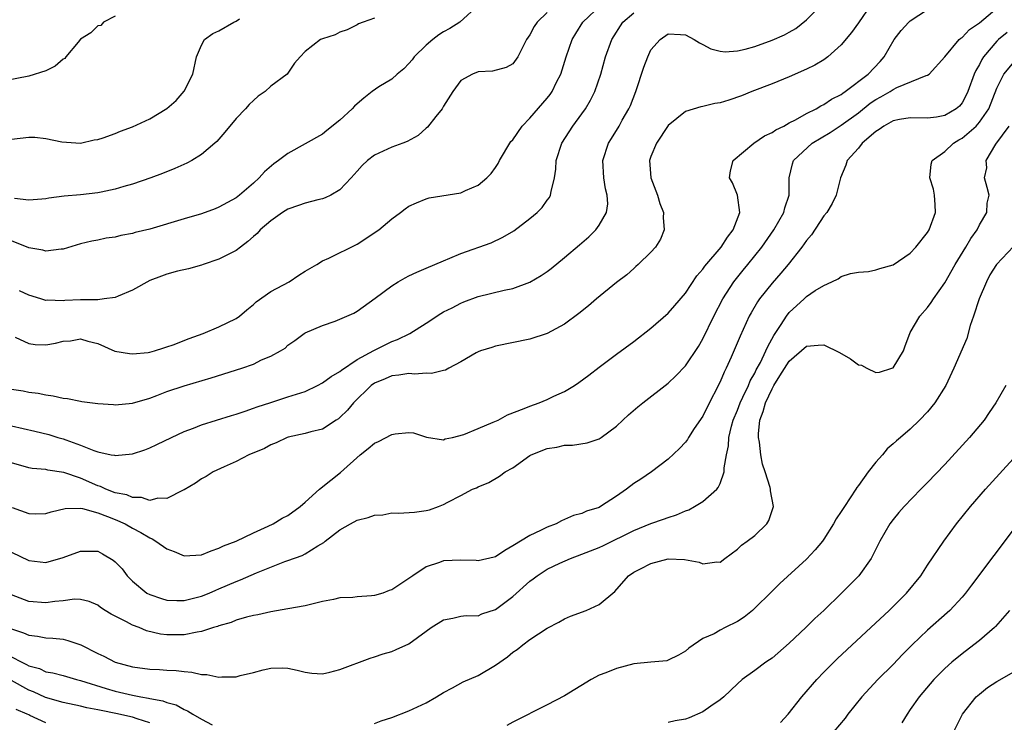
# Model space of a CAD drawing. Units: inches. Extents: x 2652000 to 2655000, y 1557000 to 1560000.
# Drawn here: x 2652980 to 2653094, y 1557842 to 1557923 of the extents above; entities that cross this region are included whole.
import ezdxf

# ---------------------------------------------------------------- set-up
doc = ezdxf.new("R2010")
doc.units = ezdxf.units.IN
doc.header["$MEASUREMENT"] = 0
doc.layers.add('LD26521557_2ft', color=33, linetype='Continuous')

msp = doc.modelspace()

# ---------------------------------------------------------------- linework, layer by layer
at = {"layer": 'LD26521557_2ft'}
for points, elevation in [([(2652979, 1557876.33), (2652981.73, 1557875.73), (2652983.34, 1557875.34), (2652984.39, 1557875), (2652985, 1557874.82), (2652985.3, 1557874.7), (2652987, 1557874.11), (2652988.53, 1557873.47), (2652989, 1557873.32), (2652990.53, 1557873), (2652990.93, 1557872.93), (2652991, 1557872.9), (2652993, 1557873.11), (2652994.43, 1557873.57), (2652995, 1557873.78), (2652995.84, 1557874.16), (2652997.51, 1557875), (2652999, 1557875.68), (2653000.08, 1557876.07), (2653001, 1557876.44), (2653004.46, 1557877.54), (2653005, 1557877.69), (2653006.03, 1557878.03), (2653007, 1557878.37), (2653007.45, 1557878.55), (2653009, 1557879.05), (2653011, 1557879.67), (2653013, 1557880.31), (2653014.43, 1557881), (2653015, 1557881.3), (2653015.98, 1557882.02), (2653017, 1557882.62), (2653017.21, 1557882.79), (2653019, 1557883.99), (2653020.95, 1557885.05), (2653023, 1557886.1), (2653023.69, 1557886.31), (2653025.1, 1557887), (2653027, 1557888.21), (2653028.67, 1557889.33), (2653029, 1557889.5), (2653029.99, 1557889.99), (2653031, 1557890.52), (2653031.34, 1557890.66), (2653033, 1557891.27), (2653036.01, 1557892.01), (2653037, 1557892.21), (2653039, 1557892.93), (2653040.3, 1557893.7), (2653041, 1557894.19), (2653041.46, 1557894.54), (2653043, 1557895.8), (2653044.73, 1557897.27), (2653045.8, 1557898.2), (2653046.62, 1557899), (2653047, 1557899.53), (2653047.86, 1557901), (2653047.99, 1557902.01), (2653047.94, 1557903), (2653047.74, 1557903.74), (2653047.53, 1557905), (2653047.42, 1557907), (2653048.07, 1557909), (2653048.43, 1557909.57), (2653049.3, 1557911), (2653049.68, 1557911.68), (2653050.44, 1557913), (2653050.61, 1557913.39), (2653051.24, 1557915), (2653052.18, 1557917.82), (2653052.63, 1557919), (2653053, 1557919.82), (2653054.06, 1557921), (2653055, 1557921.67), (2653056.43, 1557921.57), (2653057, 1557921.56), (2653058.01, 1557921), (2653058.61, 1557920.61), (2653059, 1557920.42), (2653059.93, 1557919.93), (2653061, 1557919.65), (2653061.58, 1557919.58), (2653063, 1557919.7), (2653063.88, 1557919.88), (2653065, 1557920.2), (2653067, 1557920.91), (2653068.45, 1557921.55), (2653069, 1557921.84), (2653069.74, 1557922.26), (2653071, 1557923.26), (2653072.84, 1557925.16)], 8148), ([(2653078.43, 1557925), (2653077, 1557922.93), (2653076.19, 1557921.81), (2653075, 1557920.4), (2653073.47, 1557919), (2653073, 1557918.66), (2653071.97, 1557918.03), (2653071, 1557917.56), (2653069, 1557916.7), (2653067, 1557915.87), (2653064.65, 1557915), (2653063.49, 1557914.51), (2653062, 1557914), (2653061, 1557913.7), (2653060.39, 1557913.61), (2653059, 1557913.24), (2653058.77, 1557913.23), (2653057, 1557912.68), (2653055, 1557911.05), (2653053.63, 1557909), (2653053, 1557907.46), (2653052.84, 1557907), (2653052.97, 1557905), (2653053.74, 1557903), (2653054.04, 1557902.04), (2653054.45, 1557901), (2653054.41, 1557900.41), (2653054.51, 1557899), (2653054.09, 1557897.91), (2653053.51, 1557897), (2653053, 1557896.43), (2653051.53, 1557895), (2653051.25, 1557894.75), (2653051, 1557894.54), (2653050.19, 1557893.81), (2653049, 1557892.9), (2653046.7, 1557891), (2653045.78, 1557890.22), (2653044.67, 1557889.33), (2653043, 1557888.09), (2653041, 1557887.03), (2653039, 1557886.35), (2653035, 1557885.54), (2653034.6, 1557885.4), (2653033.27, 1557885), (2653033, 1557884.89), (2653032.77, 1557884.77), (2653031, 1557883.72), (2653029.61, 1557883), (2653029.22, 1557882.78), (2653029, 1557882.75), (2653027.61, 1557882.39), (2653027, 1557882.41), (2653025.68, 1557882.32), (2653025, 1557882.37), (2653023.82, 1557882.18), (2653023, 1557882.12), (2653022.23, 1557881.77), (2653021, 1557881.27), (2653020.62, 1557881), (2653018.59, 1557879), (2653017.87, 1557878.13), (2653017, 1557877.29), (2653016.84, 1557877.16), (2653016.58, 1557877), (2653015, 1557875.96), (2653013.64, 1557875.64), (2653013, 1557875.44), (2653011.04, 1557875.04), (2653010.92, 1557875), (2653009.63, 1557874.37), (2653009, 1557874.13), (2653008.27, 1557873.73), (2653006.49, 1557873), (2653005, 1557872.21), (2653003.6, 1557871.6), (2653002.36, 1557871), (2653001.54, 1557870.46), (2653001, 1557870.2), (2653000.3, 1557869.7), (2652999, 1557868.93), (2652998.89, 1557868.89), (2652997, 1557867.92), (2652995.96, 1557867.96), (2652995, 1557867.72), (2652994.05, 1557868.05), (2652993, 1557868.04), (2652992.34, 1557868.34), (2652991, 1557868.59), (2652989.94, 1557869), (2652989.31, 1557869.31), (2652989, 1557869.4), (2652987, 1557870.27), (2652985.06, 1557870.94), (2652983.21, 1557871.21), (2652983, 1557871.27), (2652981.39, 1557871.39), (2652981, 1557871.47), (2652979, 1557872.04)], 8150), ([(2653033.08, 1557925), (2653030.89, 1557923), (2653029.74, 1557922.26), (2653029, 1557921.89), (2653028.47, 1557921.53), (2653027.77, 1557921), (2653027, 1557920.35), (2653025.59, 1557919), (2653025.35, 1557918.65), (2653025, 1557918.24), (2653024.39, 1557917.61), (2653023.64, 1557917), (2653023, 1557916.42), (2653021.52, 1557915.52), (2653020.73, 1557915), (2653019.77, 1557914.23), (2653019, 1557913.57), (2653018.7, 1557913.3), (2653018.41, 1557913), (2653017, 1557911.69), (2653015.5, 1557910.5), (2653015, 1557910.07), (2653013, 1557908.93), (2653011, 1557907.84), (2653009.92, 1557907), (2653009.38, 1557906.62), (2653008.3, 1557905.7), (2653007.66, 1557905), (2653007, 1557904.4), (2653005.38, 1557903), (2653005, 1557902.71), (2653003, 1557901.6), (2653002.57, 1557901.43), (2653001, 1557900.86), (2652999, 1557900.26), (2652995, 1557899.09), (2652993.33, 1557898.67), (2652993, 1557898.56), (2652991.67, 1557898.33), (2652991, 1557898.14), (2652989.98, 1557898.02), (2652989, 1557897.81), (2652988.31, 1557897.69), (2652987, 1557897.37), (2652985, 1557896.76), (2652984.76, 1557896.76), (2652983, 1557896.52), (2652982.64, 1557896.64), (2652981, 1557896.92), (2652979, 1557897.73)], 8140), ([(2652979, 1557861.72), (2652981, 1557860.77), (2652983, 1557860.55), (2652985, 1557861.11), (2652987, 1557861.86), (2652988.17, 1557861.83), (2652989, 1557861.84), (2652989.55, 1557861.55), (2652990.79, 1557860.79), (2652991, 1557860.6), (2652991.8, 1557859.8), (2652992.38, 1557859), (2652993, 1557858.37), (2652994.69, 1557857), (2652995, 1557856.83), (2652996.37, 1557856.37), (2652997, 1557856.19), (2652998.14, 1557856.14), (2652999, 1557856.14), (2653001, 1557856.65), (2653001.87, 1557857), (2653002.65, 1557857.35), (2653003, 1557857.48), (2653005, 1557858.34), (2653005.49, 1557858.51), (2653007.35, 1557859.35), (2653010.64, 1557860.64), (2653011, 1557860.75), (2653012.64, 1557861.36), (2653013, 1557861.55), (2653014.47, 1557862.47), (2653015.15, 1557862.85), (2653015.3, 1557863), (2653017, 1557864.31), (2653018.22, 1557865), (2653019, 1557865.41), (2653020.27, 1557865.73), (2653021, 1557866.01), (2653021.96, 1557866.04), (2653023, 1557866.28), (2653023.77, 1557866.23), (2653025.65, 1557866.35), (2653027, 1557866.53), (2653027.37, 1557866.63), (2653028.42, 1557867), (2653029, 1557867.22), (2653029.5, 1557867.5), (2653031, 1557868.27), (2653032.33, 1557869), (2653032.82, 1557869.18), (2653033, 1557869.29), (2653034.23, 1557869.77), (2653035.49, 1557870.51), (2653036.14, 1557871), (2653037, 1557871.47), (2653039, 1557872.92), (2653039.14, 1557873), (2653041, 1557873.71), (2653042.12, 1557873.88), (2653043, 1557874.09), (2653043.91, 1557874.09), (2653045.62, 1557874.38), (2653047, 1557874.84), (2653047.24, 1557875), (2653049, 1557876.28), (2653049.74, 1557877), (2653050.4, 1557877.6), (2653051.47, 1557878.53), (2653052.05, 1557879), (2653055, 1557881.27), (2653055.88, 1557882.12), (2653057, 1557883.29), (2653058.48, 1557885.52), (2653059, 1557886.38), (2653060.27, 1557889), (2653061.3, 1557891), (2653062.58, 1557893), (2653063.66, 1557894.34), (2653064.22, 1557895), (2653065.84, 1557897), (2653067.22, 1557899), (2653068.37, 1557901), (2653068.47, 1557901.53), (2653069, 1557903), (2653068.98, 1557905), (2653069.38, 1557906.62), (2653069.48, 1557907), (2653071.63, 1557909), (2653073.73, 1557910.27), (2653075, 1557911.1), (2653077, 1557912.53), (2653078.37, 1557913.63), (2653079, 1557914.07), (2653079.61, 1557914.39), (2653080.66, 1557915), (2653081, 1557915.22), (2653081.44, 1557915.44), (2653084.84, 1557916.84), (2653085, 1557916.88), (2653085.19, 1557917), (2653087, 1557919.02), (2653088.65, 1557921), (2653088.85, 1557921.15), (2653089, 1557921.24), (2653089.85, 1557922.15), (2653091, 1557922.95), (2653093, 1557924.62)], 8154), ([(2652979, 1557880.59), (2652980.37, 1557880.37), (2652981, 1557880.24), (2652982.1, 1557880.1), (2652983, 1557879.91), (2652983.83, 1557879.82), (2652985, 1557879.53), (2652985.49, 1557879.49), (2652987, 1557879.17), (2652987.16, 1557879.16), (2652989, 1557878.92), (2652990.8, 1557878.8), (2652991, 1557878.78), (2652993, 1557878.94), (2652995, 1557879.54), (2652995.83, 1557879.83), (2652997, 1557880.29), (2652999, 1557880.97), (2653002.1, 1557881.9), (2653005.65, 1557883), (2653007, 1557883.48), (2653007.95, 1557883.95), (2653009, 1557884.39), (2653010.14, 1557885), (2653010.67, 1557885.33), (2653011, 1557885.67), (2653011.79, 1557886.21), (2653012.88, 1557887), (2653013, 1557887.07), (2653015, 1557887.95), (2653016.45, 1557888.45), (2653017, 1557888.67), (2653018.62, 1557889.38), (2653019, 1557889.59), (2653021.1, 1557891.1), (2653023, 1557892.54), (2653023.75, 1557893), (2653024.54, 1557893.46), (2653025, 1557893.67), (2653025.89, 1557894.11), (2653027, 1557894.56), (2653029, 1557895.43), (2653029.71, 1557895.71), (2653031, 1557896.25), (2653034.49, 1557897.51), (2653035.86, 1557898.14), (2653037.12, 1557898.88), (2653039, 1557900.29), (2653039.83, 1557901), (2653040.41, 1557901.59), (2653041, 1557902.41), (2653041.26, 1557902.74), (2653041.39, 1557903), (2653041.44, 1557903.44), (2653041.83, 1557905), (2653041.98, 1557906.02), (2653042.01, 1557907), (2653042.67, 1557909), (2653043.95, 1557911), (2653045, 1557912.41), (2653045.41, 1557913), (2653046.01, 1557913.99), (2653046.5, 1557915), (2653047.18, 1557917), (2653047.75, 1557919), (2653048.46, 1557921), (2653049.76, 1557923), (2653051, 1557924.1)], 8146), ([(2652979.09, 1557866.91), (2652981, 1557866.18), (2652981.83, 1557866.16), (2652983, 1557866.2), (2652983.61, 1557866.39), (2652985.23, 1557866.77), (2652987, 1557866.8), (2652987.22, 1557866.78), (2652989, 1557866.28), (2652990.13, 1557865.87), (2652991, 1557865.51), (2652992.15, 1557865), (2652993, 1557864.5), (2652993.99, 1557863.99), (2652995, 1557863.37), (2652995.28, 1557863.28), (2652995.73, 1557863), (2652997, 1557862.1), (2652997.82, 1557861.82), (2652999, 1557861.32), (2653001, 1557861.43), (2653002.1, 1557861.9), (2653003, 1557862.18), (2653003.53, 1557862.47), (2653005.01, 1557863), (2653007, 1557863.98), (2653008.72, 1557864.72), (2653009.3, 1557865), (2653010.34, 1557865.66), (2653011, 1557865.98), (2653012.43, 1557867), (2653013, 1557867.49), (2653014.65, 1557869), (2653015.94, 1557870.06), (2653017.08, 1557870.92), (2653019.37, 1557873), (2653020.29, 1557873.71), (2653021, 1557874.33), (2653021.47, 1557874.53), (2653023, 1557875.32), (2653023.41, 1557875.41), (2653025, 1557875.58), (2653025.54, 1557875.54), (2653027.03, 1557875.03), (2653029, 1557874.73), (2653029.18, 1557874.82), (2653030.02, 1557875), (2653031.34, 1557875.34), (2653033, 1557876.02), (2653034.75, 1557876.75), (2653035.31, 1557877), (2653036.4, 1557877.6), (2653038.33, 1557878.33), (2653039, 1557878.61), (2653040.05, 1557879), (2653041, 1557879.39), (2653041.75, 1557879.75), (2653043, 1557880.31), (2653044.16, 1557881), (2653044.67, 1557881.33), (2653045.82, 1557882.18), (2653047, 1557883.12), (2653049, 1557884.62), (2653051, 1557886.09), (2653053, 1557887.62), (2653055, 1557889.35), (2653055.77, 1557890.23), (2653057, 1557891.68), (2653058.32, 1557893.68), (2653059, 1557894.45), (2653059.22, 1557894.78), (2653061.11, 1557897), (2653061.85, 1557898.15), (2653062.51, 1557899), (2653063.29, 1557901), (2653063.02, 1557903.02), (2653062.42, 1557904.42), (2653062.07, 1557905), (2653062.18, 1557905.82), (2653062.51, 1557907), (2653064.91, 1557909), (2653066.13, 1557909.87), (2653067, 1557910.25), (2653067.45, 1557910.55), (2653068.36, 1557911), (2653069, 1557911.36), (2653069.7, 1557911.7), (2653071, 1557912.43), (2653072.11, 1557913), (2653072.65, 1557913.35), (2653073, 1557913.5), (2653073.89, 1557914.11), (2653075, 1557914.66), (2653075.19, 1557914.81), (2653075.48, 1557915), (2653078.13, 1557917), (2653079.52, 1557918.48), (2653079.96, 1557919), (2653081.14, 1557921), (2653081.94, 1557922.06), (2653082.83, 1557923), (2653083, 1557923.16), (2653085, 1557924.49)], 8152), ([(2652979.43, 1557886.57), (2652981, 1557885.86), (2652981.74, 1557885.74), (2652983, 1557885.69), (2652984.1, 1557885.9), (2652985, 1557886.11), (2652985.83, 1557886.17), (2652987, 1557886.39), (2652987.86, 1557886.14), (2652989, 1557885.84), (2652990.98, 1557884.98), (2652992.68, 1557884.68), (2652993, 1557884.65), (2652994.82, 1557884.82), (2652995, 1557884.85), (2652995.57, 1557885), (2652996.63, 1557885.37), (2652997, 1557885.47), (2652997.71, 1557885.71), (2652999.56, 1557886.44), (2653001.18, 1557887), (2653003, 1557887.77), (2653005, 1557888.73), (2653005.39, 1557889), (2653006.25, 1557889.75), (2653007, 1557890.36), (2653007.32, 1557890.68), (2653009, 1557891.88), (2653011.14, 1557893), (2653012.24, 1557893.76), (2653013, 1557894.23), (2653014.32, 1557895), (2653015, 1557895.43), (2653015.73, 1557895.73), (2653019, 1557897.33), (2653020.02, 1557897.98), (2653021.21, 1557898.79), (2653021.5, 1557899), (2653023, 1557900.27), (2653024.03, 1557901), (2653024.57, 1557901.43), (2653025, 1557901.72), (2653025.87, 1557902.13), (2653027, 1557902.6), (2653027.32, 1557902.68), (2653031, 1557903.27), (2653031.53, 1557903.53), (2653033, 1557904.17), (2653034.01, 1557905), (2653034.49, 1557905.51), (2653035, 1557906.19), (2653035.33, 1557906.67), (2653035.49, 1557907), (2653036.8, 1557909.2), (2653037, 1557909.39), (2653038.11, 1557911), (2653039, 1557911.89), (2653041, 1557914.22), (2653041.34, 1557914.66), (2653041.57, 1557915), (2653042.08, 1557916.08), (2653042.55, 1557917), (2653043.17, 1557919), (2653043.87, 1557921), (2653044.29, 1557921.71), (2653045.12, 1557923), (2653047.24, 1557925)], 8144), ([(2653041, 1557924.12), (2653039.82, 1557923), (2653039.48, 1557922.52), (2653039, 1557921.54), (2653038.6, 1557921), (2653037.59, 1557919), (2653037, 1557918.19), (2653036.23, 1557917.77), (2653034.65, 1557917.35), (2653033, 1557917.25), (2653032.33, 1557917), (2653031, 1557916.28), (2653030.07, 1557915), (2653029, 1557913.3), (2653028.83, 1557913), (2653028.11, 1557912.11), (2653027.15, 1557910.85), (2653027, 1557910.74), (2653026.08, 1557909.92), (2653024.79, 1557909.21), (2653024.28, 1557909), (2653023, 1557908.54), (2653021, 1557907.65), (2653020.2, 1557907), (2653019.58, 1557906.42), (2653019, 1557905.79), (2653018.33, 1557905), (2653017, 1557903.61), (2653015.94, 1557903), (2653015.32, 1557902.68), (2653015, 1557902.58), (2653014.47, 1557902.47), (2653013, 1557902.09), (2653012.2, 1557901.8), (2653011, 1557901.4), (2653010.38, 1557901), (2653009, 1557900.05), (2653007.79, 1557899), (2653007.43, 1557898.57), (2653007, 1557898.21), (2653006.37, 1557897.63), (2653005.51, 1557897), (2653005, 1557896.61), (2653003, 1557895.59), (2653001.18, 1557895), (2653001, 1557894.93), (2652999.5, 1557894.5), (2652998.21, 1557894.21), (2652997, 1557893.89), (2652996.37, 1557893.63), (2652995, 1557893.15), (2652993, 1557892.01), (2652991.34, 1557891.34), (2652991, 1557891.18), (2652989.75, 1557891), (2652989, 1557890.92), (2652987, 1557890.89), (2652985.18, 1557890.82), (2652985, 1557890.8), (2652983.15, 1557890.85), (2652983, 1557890.84), (2652982.41, 1557891), (2652981, 1557891.44), (2652979.95, 1557891.95)], 8142), ([(2652991, 1557923.72), (2652989.65, 1557923), (2652989.36, 1557922.64), (2652989, 1557922.57), (2652988.21, 1557921.79), (2652987, 1557921.04), (2652986.71, 1557920.71), (2652985.3, 1557919), (2652985.18, 1557918.82), (2652985, 1557918.72), (2652984.07, 1557917.93), (2652983, 1557917.38), (2652981, 1557916.76), (2652978.24, 1557916.24)], 8134), ([(2652979, 1557909.49), (2652981, 1557909.73), (2652981.71, 1557909.71), (2652983, 1557909.57), (2652984.82, 1557909.18), (2652987, 1557909.03), (2652988.59, 1557909.41), (2652989, 1557909.45), (2652989.62, 1557909.62), (2652991, 1557910.12), (2652991.61, 1557910.39), (2652993, 1557910.92), (2652995, 1557911.84), (2652996.99, 1557913.01), (2652998.06, 1557913.94), (2652999, 1557915.03), (2652999.99, 1557917), (2653000.41, 1557919), (2653001, 1557920.34), (2653001.36, 1557921), (2653002.32, 1557921.68), (2653003, 1557922.02), (2653004.72, 1557923), (2653005, 1557923.13), (2653005.4, 1557923.4)], 8136), ([(2653021, 1557923.47), (2653019.71, 1557923), (2653019.17, 1557922.83), (2653019, 1557922.7), (2653017.86, 1557922.14), (2653017, 1557921.87), (2653016.46, 1557921.54), (2653015, 1557921.09), (2653014.78, 1557921), (2653013, 1557919.62), (2653012.41, 1557919), (2653011.75, 1557918.25), (2653010.9, 1557917), (2653009, 1557915.59), (2653008.38, 1557915), (2653007.56, 1557914.44), (2653007, 1557913.96), (2653006.52, 1557913.48), (2653006.09, 1557913), (2653005, 1557911.87), (2653003.71, 1557910.29), (2653002.77, 1557909.23), (2653002.53, 1557909), (2653001, 1557907.69), (2652999.86, 1557907), (2652999.3, 1557906.7), (2652997.92, 1557906.08), (2652996.49, 1557905.51), (2652995.13, 1557905), (2652993, 1557904.29), (2652992.01, 1557904.01), (2652991, 1557903.69), (2652989.37, 1557903.37), (2652989, 1557903.28), (2652987, 1557903.05), (2652985.12, 1557902.88), (2652983.34, 1557902.66), (2652983, 1557902.58), (2652982.54, 1557902.54), (2652981, 1557902.44), (2652979.37, 1557902.63)], 8138), ([(2653094.2, 1557921.8), (2653093.21, 1557921), (2653093, 1557920.81), (2653091.47, 1557919), (2653091.29, 1557918.71), (2653091, 1557918.13), (2653090.57, 1557917.43), (2653090.4, 1557917), (2653089.64, 1557915), (2653089.45, 1557914.55), (2653089, 1557913.7), (2653088.69, 1557913.31), (2653088.31, 1557913), (2653087, 1557912.21), (2653086.03, 1557912.03), (2653085, 1557911.91), (2653083, 1557911.96), (2653081.77, 1557911.77), (2653081, 1557911.61), (2653079.94, 1557911), (2653079.41, 1557910.59), (2653079, 1557910.35), (2653077.44, 1557909), (2653077, 1557908.45), (2653075.68, 1557907), (2653075.53, 1557906.47), (2653074.93, 1557905), (2653074.42, 1557903), (2653073.97, 1557902.03), (2653073.33, 1557901), (2653073, 1557900.6), (2653071.57, 1557898.43), (2653071, 1557897.75), (2653070.47, 1557897), (2653068.88, 1557895), (2653068.02, 1557893.98), (2653067, 1557892.84), (2653065.56, 1557891), (2653065.33, 1557890.67), (2653064.59, 1557889.41), (2653064.37, 1557889), (2653063.3, 1557886.7), (2653062.26, 1557884.26), (2653061.7, 1557883), (2653061.46, 1557882.54), (2653061, 1557881.42), (2653059.49, 1557878.51), (2653059, 1557877.47), (2653058.01, 1557876.01), (2653057.35, 1557875), (2653057.23, 1557874.77), (2653057, 1557874.46), (2653056.29, 1557873.71), (2653055, 1557872.47), (2653053.05, 1557871), (2653051.83, 1557870.17), (2653051, 1557869.65), (2653050.15, 1557869), (2653049, 1557868.2), (2653047.16, 1557867), (2653047, 1557866.91), (2653045.55, 1557866.45), (2653045, 1557866.19), (2653044.04, 1557865.96), (2653042.65, 1557865.35), (2653042.02, 1557865), (2653041, 1557864.62), (2653040.22, 1557864.22), (2653039, 1557863.66), (2653037, 1557862.45), (2653036.08, 1557861.92), (2653035, 1557861.2), (2653034.85, 1557861.15), (2653033, 1557860.74), (2653032.76, 1557860.76), (2653031, 1557860.82), (2653029, 1557860.72), (2653028.54, 1557860.54), (2653027, 1557860.05), (2653025.43, 1557859), (2653025, 1557858.67), (2653023, 1557857.36), (2653022.71, 1557857.29), (2653021.99, 1557857), (2653021, 1557856.71), (2653020.67, 1557856.67), (2653019, 1557856.56), (2653018.49, 1557856.49), (2653017, 1557856.43), (2653016.26, 1557856.26), (2653015, 1557856.03), (2653013, 1557855.54), (2653011, 1557855.16), (2653009, 1557854.83), (2653007.52, 1557854.48), (2653007, 1557854.41), (2653006.22, 1557854.22), (2653005, 1557853.85), (2653004.41, 1557853.59), (2653003, 1557853.2), (2653002.86, 1557853.14), (2653002.39, 1557853), (2653001, 1557852.54), (2653000.48, 1557852.48), (2652999, 1557852.16), (2652997, 1557852.16), (2652996.26, 1557852.26), (2652994.65, 1557852.65), (2652993.8, 1557853), (2652993, 1557853.3), (2652992.31, 1557853.69), (2652991, 1557854.31), (2652990.55, 1557854.55), (2652989.85, 1557855), (2652989.32, 1557855.32), (2652989, 1557855.59), (2652988.01, 1557856.01), (2652987, 1557856.25), (2652986.3, 1557856.3), (2652985, 1557856.11), (2652984.04, 1557856.04), (2652983, 1557855.87), (2652981, 1557856.04), (2652979, 1557856.81)], 8156), ([(2652979, 1557852.87), (2652980.4, 1557852.4), (2652981, 1557852.12), (2652982.02, 1557852.02), (2652983, 1557851.81), (2652983.79, 1557851.79), (2652985, 1557851.65), (2652985.53, 1557851.53), (2652987.02, 1557851.02), (2652989, 1557850.02), (2652989.7, 1557849.7), (2652991.01, 1557849), (2652993, 1557848.45), (2652995, 1557848.2), (2652996.15, 1557848.15), (2652997, 1557848.09), (2652998.05, 1557848.05), (2652999, 1557847.91), (2652999.87, 1557847.87), (2653001, 1557847.6), (2653001.6, 1557847.6), (2653003, 1557847.28), (2653003.33, 1557847.33), (2653005, 1557847.32), (2653005.46, 1557847.46), (2653007, 1557847.82), (2653008.14, 1557848.14), (2653009, 1557848.33), (2653010.36, 1557848.36), (2653011, 1557848.32), (2653012.08, 1557848.08), (2653013, 1557847.84), (2653013.75, 1557847.75), (2653015, 1557847.66), (2653015.84, 1557847.84), (2653017, 1557848.16), (2653020.52, 1557849.48), (2653021, 1557849.63), (2653022.03, 1557849.97), (2653023, 1557850.23), (2653023.52, 1557850.48), (2653025, 1557851.11), (2653027, 1557852.6), (2653027.58, 1557853), (2653029, 1557853.89), (2653030.09, 1557854.09), (2653031, 1557854.32), (2653031.61, 1557854.39), (2653033, 1557854.38), (2653033.41, 1557854.59), (2653035, 1557855.11), (2653037, 1557856.6), (2653039, 1557858.37), (2653039.37, 1557858.63), (2653039.82, 1557859), (2653041, 1557859.76), (2653042.45, 1557860.45), (2653043.67, 1557861), (2653045, 1557861.48), (2653047, 1557862.27), (2653047.5, 1557862.5), (2653051, 1557864.23), (2653053, 1557865.04), (2653054.45, 1557865.55), (2653055, 1557865.75), (2653055.95, 1557866.05), (2653057, 1557866.51), (2653057.37, 1557866.63), (2653058.04, 1557867), (2653059, 1557867.58), (2653060.61, 1557869), (2653060.79, 1557869.21), (2653061, 1557869.68), (2653061.47, 1557871), (2653061.47, 1557871.47), (2653061.74, 1557873), (2653061.96, 1557874.04), (2653062, 1557875), (2653062.31, 1557876.31), (2653062.51, 1557877), (2653063, 1557878.15), (2653063.32, 1557879), (2653063.64, 1557879.64), (2653064.27, 1557881), (2653064.48, 1557881.52), (2653065, 1557882.42), (2653065.18, 1557882.82), (2653065.65, 1557883.65), (2653066.3, 1557885), (2653066.5, 1557885.5), (2653067.21, 1557886.79), (2653067.36, 1557887), (2653068.07, 1557888.07), (2653068.66, 1557889), (2653069, 1557889.45), (2653070.71, 1557891), (2653071, 1557891.28), (2653071.98, 1557891.98), (2653073, 1557892.57), (2653073.91, 1557893), (2653074.67, 1557893.33), (2653075, 1557893.59), (2653076.07, 1557893.93), (2653077, 1557894.1), (2653078.18, 1557894.18), (2653079, 1557894.37), (2653079.46, 1557894.54), (2653081, 1557894.95), (2653083, 1557896.3), (2653083.65, 1557897), (2653085, 1557898.68), (2653085.2, 1557899), (2653085.9, 1557901), (2653085.89, 1557901.88), (2653085.79, 1557903), (2653085.69, 1557903.69), (2653085.25, 1557905), (2653085.41, 1557906.59), (2653085.52, 1557907), (2653087, 1557908.05), (2653087.98, 1557909), (2653088.61, 1557909.39), (2653089, 1557909.59), (2653090.63, 1557911), (2653091, 1557911.43), (2653092.07, 1557913), (2653093, 1557915.36), (2653093.84, 1557917), (2653095, 1557918.43)], 8158), ([(2653021, 1557841.93), (2653021.79, 1557842.21), (2653023, 1557842.61), (2653025, 1557843.37), (2653027, 1557844.32), (2653028.19, 1557845), (2653029, 1557845.49), (2653030.05, 1557846.05), (2653031.28, 1557846.72), (2653033, 1557847.48), (2653035, 1557848.66), (2653036.38, 1557849.62), (2653037, 1557850.15), (2653037.53, 1557850.47), (2653038.17, 1557851), (2653039, 1557851.64), (2653041, 1557852.95), (2653042.35, 1557853.65), (2653043, 1557854.02), (2653043.69, 1557854.31), (2653045.5, 1557855), (2653047, 1557855.66), (2653048.81, 1557857.19), (2653050.39, 1557859), (2653051, 1557859.4), (2653051.79, 1557859.79), (2653053, 1557860.42), (2653055, 1557860.94), (2653056.88, 1557860.88), (2653058.58, 1557860.58), (2653059, 1557860.37), (2653060.6, 1557860.6), (2653061, 1557860.57), (2653061.54, 1557861), (2653063, 1557862.09), (2653063.47, 1557862.53), (2653064.14, 1557863), (2653065, 1557863.66), (2653066.39, 1557865), (2653066.63, 1557865.37), (2653067, 1557866.53), (2653067.17, 1557867), (2653066.81, 1557868.81), (2653066.83, 1557869), (2653066.79, 1557869.21), (2653066.22, 1557871), (2653065.9, 1557871.9), (2653065.69, 1557873), (2653065.54, 1557874.46), (2653065.43, 1557875), (2653065.42, 1557875.42), (2653065.6, 1557877), (2653065.99, 1557878.01), (2653066.23, 1557879), (2653067, 1557880.61), (2653067.21, 1557881), (2653067.89, 1557882.11), (2653069, 1557883.8), (2653071, 1557885.55), (2653072.34, 1557885.66), (2653073, 1557885.7), (2653074.81, 1557884.81), (2653076.09, 1557884.09), (2653077, 1557883.4), (2653077.34, 1557883.34), (2653077.98, 1557883), (2653079, 1557882.52), (2653079.45, 1557882.55), (2653080.86, 1557883), (2653081, 1557883.06), (2653082.22, 1557885), (2653082.4, 1557885.6), (2653082.94, 1557887), (2653083, 1557887.13), (2653084.1, 1557889), (2653085, 1557890.03), (2653085.41, 1557890.59), (2653085.69, 1557891), (2653087, 1557892.88), (2653088.19, 1557895), (2653089.42, 1557897), (2653090, 1557898), (2653090.75, 1557899), (2653091, 1557899.57), (2653091.87, 1557901), (2653091.9, 1557902.1), (2653092.12, 1557903), (2653091.91, 1557903.91), (2653091.6, 1557905), (2653091.84, 1557906.16), (2653091.78, 1557907), (2653092.9, 1557908.9), (2653094.42, 1557911)], 8160), ([(2653094.94, 1557897.06), (2653092.97, 1557895), (2653092.2, 1557893.8), (2653091.8, 1557893), (2653090.97, 1557891), (2653090.31, 1557889), (2653089.92, 1557887.92), (2653089.55, 1557886.45), (2653088.04, 1557883), (2653087.12, 1557881), (2653085.85, 1557879), (2653085, 1557877.95), (2653084.08, 1557877), (2653083, 1557875.96), (2653081.86, 1557875), (2653081.39, 1557874.61), (2653081, 1557874.24), (2653080.31, 1557873.69), (2653079.79, 1557873), (2653079, 1557872.14), (2653078.14, 1557871), (2653077, 1557869.42), (2653076.81, 1557869.19), (2653076.71, 1557869), (2653075.37, 1557867), (2653075, 1557866.41), (2653074.43, 1557865.57), (2653074.11, 1557865), (2653073, 1557863.24), (2653072.84, 1557863), (2653072.01, 1557861.99), (2653071, 1557860.93), (2653067.91, 1557858.09), (2653066.89, 1557857.11), (2653065, 1557855.24), (2653064.73, 1557855), (2653063.79, 1557854.21), (2653063, 1557853.72), (2653061.57, 1557853), (2653061, 1557852.7), (2653060.3, 1557852.3), (2653059, 1557851.75), (2653057.36, 1557850.64), (2653057, 1557850.28), (2653056.17, 1557849.83), (2653055, 1557849.23), (2653054.82, 1557849.18), (2653053, 1557849.01), (2653051, 1557848.8), (2653049, 1557848.29), (2653047.78, 1557847.78), (2653047, 1557847.5), (2653046.09, 1557847), (2653043, 1557845.12), (2653041, 1557844.07), (2653037, 1557842.06), (2653036.32, 1557841.68)], 8162), ([(2653094.07, 1557881), (2653092.9, 1557879), (2653092.14, 1557877.86), (2653091.53, 1557877), (2653089.85, 1557875), (2653087, 1557871.88), (2653085, 1557869.77), (2653084.22, 1557869), (2653082.28, 1557867), (2653081.68, 1557866.32), (2653081, 1557865.49), (2653080.63, 1557865), (2653079.46, 1557863), (2653078.46, 1557861), (2653077.04, 1557859), (2653076.03, 1557857.97), (2653075.05, 1557857), (2653072.98, 1557855), (2653071.96, 1557854.04), (2653070.92, 1557853), (2653069, 1557851.2), (2653067, 1557849.47), (2653066.72, 1557849.28), (2653066.29, 1557849), (2653065, 1557848.05), (2653063.53, 1557847), (2653063, 1557846.52), (2653061.41, 1557845), (2653061, 1557844.66), (2653059.93, 1557843.93), (2653059, 1557843.26), (2653057.41, 1557842.59), (2653057, 1557842.4), (2653055.79, 1557842.21), (2653055, 1557842.04)], 8164), ([(2653067.97, 1557842.03), (2653068.88, 1557843), (2653070.47, 1557845), (2653072.18, 1557847), (2653073, 1557847.86), (2653074.57, 1557849.43), (2653078.44, 1557853), (2653080.55, 1557855), (2653082.55, 1557857), (2653084.2, 1557859), (2653085, 1557860.22), (2653086.87, 1557863), (2653088.33, 1557865), (2653089.95, 1557867), (2653091.69, 1557869), (2653095.33, 1557873)], 8166), ([(2653095, 1557864.46), (2653092.65, 1557861.35), (2653090.1, 1557857.9), (2653089.39, 1557857), (2653089, 1557856.54), (2653087.57, 1557855), (2653087.28, 1557854.72), (2653085, 1557852.7), (2653083.22, 1557851), (2653082.11, 1557849.89), (2653081, 1557848.74), (2653079.25, 1557847), (2653077.38, 1557845), (2653075.78, 1557843), (2653075.45, 1557842.55), (2653074.17, 1557841)], 8168), ([(2653094.47, 1557855), (2653092.87, 1557853.13), (2653092.74, 1557853), (2653091, 1557851.5), (2653090.37, 1557851), (2653089, 1557849.97), (2653087.82, 1557849), (2653087, 1557848.29), (2653085.71, 1557847), (2653084.01, 1557845), (2653083, 1557843.52), (2653082.62, 1557843), (2653082.01, 1557841.99)], 8170), ([(2652979, 1557849.63), (2652980.21, 1557849), (2652980.75, 1557848.75), (2652981, 1557848.59), (2652982.25, 1557848.26), (2652983, 1557847.9), (2652983.78, 1557847.78), (2652985, 1557847.45), (2652986.53, 1557847), (2652987, 1557846.89), (2652989.95, 1557845.95), (2652991, 1557845.66), (2652993, 1557845.19), (2652993.98, 1557845), (2652994.86, 1557844.86), (2652995, 1557844.82), (2652996.54, 1557844.54), (2652997, 1557844.34), (2652998.06, 1557844.06), (2652999, 1557843.52), (2652999.38, 1557843.38), (2652999.99, 1557843), (2653001, 1557842.42), (2653002.23, 1557841.77)], 8160), ([(2653088.05, 1557841), (2653089.05, 1557843), (2653090.64, 1557845), (2653091, 1557845.32), (2653091.93, 1557846.07), (2653093, 1557846.77), (2653096.95, 1557849)], 8172), ([(2652995, 1557842.01), (2652993.55, 1557842.45), (2652993, 1557842.64), (2652991.09, 1557843.09), (2652989.4, 1557843.4), (2652989, 1557843.5), (2652987.73, 1557843.73), (2652987, 1557843.91), (2652985, 1557844.35), (2652982.94, 1557844.94), (2652981.56, 1557845.56), (2652981, 1557845.76), (2652979, 1557846.88)], 8162), ([(2652983, 1557842.01), (2652981.14, 1557842.86), (2652981, 1557842.91), (2652980.84, 1557843), (2652979.54, 1557843.54)], 8164)]:
    msp.add_lwpolyline(points, dxfattribs=dict(at, elevation=elevation))

doc.saveas('drawing.dxf')
